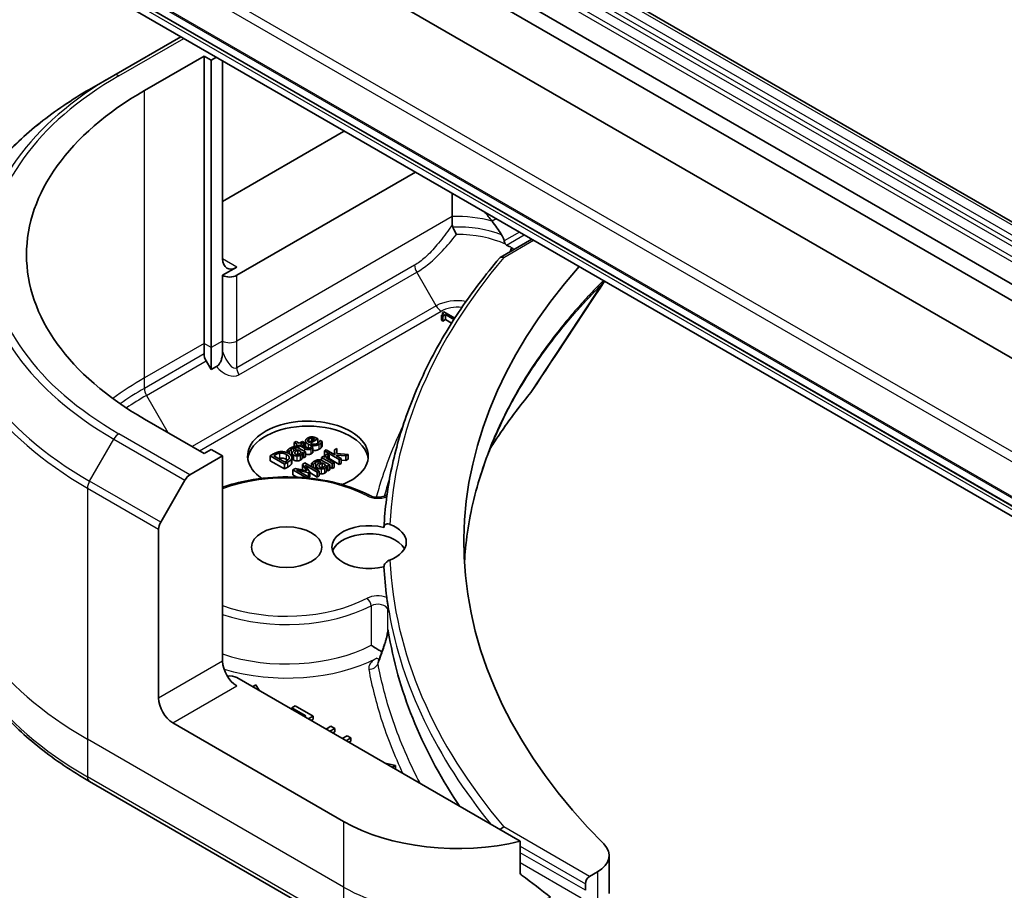
# Model space of a CAD drawing. Units: millimetres. Extents: x -1922 to 5242, y 24 to 1429.
# Drawn here: x -553 to -504, y 358 to 402 of the extents above; entities that cross this region are included whole.
import ezdxf

# ---------------------------------------------------------------- set-up
doc = ezdxf.new("R2010")
doc.units = ezdxf.units.MM
doc.header["$LTSCALE"] = 3
doc.layers.add('Visible (ISO)', color=7, linetype='Continuous', lineweight=35)
doc.layers.add('Visible Narrow (ISO)', color=7, linetype='Continuous', lineweight=25)

msp = doc.modelspace()

# ---------------------------------------------------------------- linework, layer by layer
at = {"layer": 'Visible (ISO)'}
for p, q in [((-461.0095, 367.1866), (-579.5685, 435.6367)), ((-573.4458, 425.3248), (-432.0244, 343.6752)), ((-563.9183, 423.4983), (-441.5519, 352.8501)), ((-563.9183, 422.6818), (-441.5519, 352.0336)), ((-575.9544, 419.4336), (-473.2519, 360.1383)), ((-473.6071, 359.8166), (-562.7534, 411.2853)), ((-544.7614, 400.8976), (-548.0935, 398.9738)), ((-546.5757, 398.2171), (-543.6059, 399.9318)), ((-543.6059, 385.6431), (-543.6059, 399.9318)), ((-543.6059, 399.9318), (-543.2523, 399.7277)), ((-543.2523, 399.7277), (-542.9937, 399.877)), ((-543.2523, 399.7277), (-543.2523, 385.439)), ((-542.6866, 399.6997), (-542.6866, 389.848)), ((-549.3006, 398.2769), (-548.0935, 398.9738)), ((-542.6866, 392.7058), (-536.6762, 396.1759)), ((-541.9795, 389.0315), (-533.0942, 394.1615)), ((-531.2699, 393.1082), (-531.2699, 391.9488)), ((-531.2699, 391.9488), (-531.2699, 391.5438)), ((-528.8844, 389.9166), (-527.313, 390.8238)), ((-541.9795, 389.4398), (-542.6866, 389.0315)), ((-542.6866, 389.0315), (-542.6866, 385.7656)), ((-531.685, 387.2227), (-531.7584, 387.1804)), ((-531.7584, 387.0702), (-531.7584, 387.1804)), ((-531.1407, 386.9085), (-531.685, 387.2227)), ((-531.8059, 387.0391), (-531.7412, 387.0017)), ((-531.8059, 386.7942), (-531.8059, 387.0391)), ((-531.7412, 386.7568), (-531.8059, 386.7942)), ((-531.7412, 387.0017), (-531.6128, 387.0758)), ((-531.7412, 386.7568), (-531.7412, 387.0017)), ((-531.6128, 386.8309), (-531.7412, 386.7568)), ((-531.6128, 387.0758), (-531.19, 386.8317)), ((-531.6128, 386.8309), (-531.6128, 387.0758)), ((-531.3038, 386.6525), (-531.6128, 386.8309)), ((-531.2495, 386.7384), (-531.2673, 386.7281)), ((-531.2673, 386.7281), (-531.259, 386.7234)), ((-531.2673, 386.7103), (-531.2673, 386.7281)), ((-542.6866, 385.7656), (-542.6866, 385.2462)), ((-543.6059, 385.1238), (-543.6059, 385.6431)), ((-543.2523, 385.439), (-543.2523, 384.3423)), ((-543.2523, 384.3423), (-543.5023, 384.7753)), ((-542.9945, 384.4911), (-543.2523, 384.3423)), ((-543.6059, 380.1726), (-546.5757, 381.8872)), ((-538.5615, 380.5639), (-538.5615, 380.8088)), ((-538.1136, 380.8879), (-538.3938, 380.7261)), ((-538.3256, 380.6867), (-537.9583, 380.8988)), ((-538.2505, 380.8088), (-538.2505, 380.9319)), ((-537.9583, 380.8988), (-538.007, 380.9269)), ((-537.9583, 380.6791), (-537.9583, 380.8988)), ((-537.842, 380.8204), (-537.8471, 380.8174)), ((-537.7445, 380.7641), (-537.842, 380.8204)), ((-543.2523, 380.3767), (-543.6059, 380.1726)), ((-542.6866, 380.0501), (-543.2523, 380.3767)), ((-539.4733, 380.3278), (-539.3822, 380.2752)), ((-539.4733, 380.2077), (-539.4733, 380.3278)), ((-539.0367, 380.7691), (-539.1261, 380.7175)), ((-539.1261, 380.7175), (-538.9737, 380.6295)), ((-539.1261, 380.5055), (-539.1261, 380.7175)), ((-538.8843, 380.6811), (-539.0367, 380.7691)), ((-538.9737, 380.6295), (-539.0338, 380.5948)), ((-539.0338, 380.5948), (-538.9599, 380.5521)), ((-539.0338, 380.4968), (-539.0338, 380.5948)), ((-539.0298, 380.4072), (-539.0126, 380.3973)), ((-538.9599, 380.5521), (-538.8997, 380.5868)), ((-538.9599, 380.4692), (-538.9599, 380.5521)), ((-538.9416, 380.1269), (-538.9416, 380.3562)), ((-538.9416, 380.3562), (-538.7943, 380.2712)), ((-538.5743, 380.2474), (-538.937, 380.4568)), ((-538.8997, 380.5868), (-538.6058, 380.4171)), ((-538.8997, 380.4353), (-538.8997, 380.5868)), ((-538.7198, 380.7761), (-538.8843, 380.6811)), ((-538.8104, 380.6384), (-538.6459, 380.7334)), ((-538.5577, 380.4925), (-538.8104, 380.6384)), ((-538.6459, 380.7334), (-538.7198, 380.7761)), ((-538.6459, 380.5435), (-538.6459, 380.7334)), ((-538.274, 380.5187), (-538.2792, 380.5157)), ((-538.1938, 380.4724), (-538.274, 380.5187)), ((-538.1938, 380.2274), (-538.1938, 380.4724)), ((-537.7445, 380.5192), (-537.7445, 380.7641)), ((-537.537, 380.3548), (-537.6264, 380.3032)), ((-537.6264, 380.3032), (-536.8877, 379.8768)), ((-537.6264, 380.0583), (-537.6264, 380.3032)), ((-537.1049, 380.1054), (-537.537, 380.3548)), ((-537.0081, 380.42), (-537.1192, 380.3558)), ((-537.1192, 380.3558), (-537.1049, 380.1054)), ((-537.1192, 380.1136), (-537.1192, 380.3558)), ((-537.0041, 380.1662), (-537.0081, 380.42)), ((-544.3079, 379.114), (-542.6866, 380.0501)), ((-542.6866, 380.0501), (-542.6866, 369.8439)), ((-540.1581, 380.1495), (-540.3191, 380.0565)), ((-540.3191, 380.0565), (-539.612, 379.6482)), ((-540.3191, 379.8115), (-540.3191, 380.0565)), ((-539.612, 379.4033), (-540.3191, 379.8115)), ((-540.1438, 380.0638), (-540.0721, 380.1051)), ((-539.5994, 379.7495), (-540.1438, 380.0638)), ((-539.3822, 380.2752), (-539.3771, 380.2782)), ((-539.3822, 380.1585), (-539.3822, 380.2752)), ((-539.3771, 380.1552), (-539.3771, 380.2782)), ((-539.2556, 379.6746), (-539.2556, 379.9195)), ((-539.2474, 379.7215), (-539.2474, 379.9664)), ((-539.2272, 379.9412), (-539.2272, 380.1861)), ((-538.7393, 379.9197), (-538.7393, 380.1647)), ((-538.7198, 380.2282), (-538.6637, 380.1958)), ((-538.7198, 379.9832), (-538.7198, 380.2282)), ((-538.6637, 379.9508), (-538.7198, 379.9832)), ((-538.6637, 380.1958), (-538.5743, 380.2474)), ((-538.6637, 379.9508), (-538.6637, 380.1958)), ((-538.5743, 380.0024), (-538.6637, 379.9508)), ((-538.5743, 380.0024), (-538.5743, 380.2474)), ((-537.6796, 380.0323), (-537.769, 379.9807)), ((-537.769, 379.9807), (-537.2384, 379.6743)), ((-537.769, 379.8327), (-537.769, 379.9807)), ((-537.3639, 379.6018), (-537.7266, 379.8113)), ((-537.6006, 379.9866), (-537.6796, 380.0323)), ((-537.591, 380.0379), (-537.6264, 380.0583)), ((-537.149, 379.7259), (-537.5255, 379.9433)), ((-537.392, 380.0878), (-537.4848, 380.1414)), ((-537.3966, 380.0852), (-537.392, 380.0878)), ((-537.3966, 379.8688), (-537.3966, 380.0852)), ((-537.392, 379.8662), (-537.392, 380.0878)), ((-536.8877, 379.6318), (-537.392, 379.923)), ((-537.0201, 380.0564), (-537.019, 380.0968)), ((-536.7983, 379.9284), (-537.0201, 380.0564)), ((-537.019, 380.0968), (-536.5657, 380.0627)), ((-537.019, 380.0558), (-537.019, 380.0968)), ((-536.4482, 380.1305), (-537.0041, 380.1662)), ((-536.8877, 379.8768), (-536.7983, 379.9284)), ((-536.8877, 379.6318), (-536.8877, 379.8768)), ((-536.7983, 379.6834), (-536.7983, 379.9284)), ((-536.5657, 379.8177), (-536.7983, 379.8352)), ((-536.5657, 380.0627), (-536.4482, 380.1305)), ((-536.5657, 379.8177), (-536.5657, 380.0627)), ((-536.4482, 379.8856), (-536.5657, 379.8177)), ((-536.4482, 379.8856), (-536.4482, 380.1305)), ((-539.612, 379.6482), (-539.4493, 379.7422)), ((-539.612, 379.4033), (-539.612, 379.6482)), ((-539.4493, 379.4973), (-539.612, 379.4033)), ((-539.5278, 379.7908), (-539.5994, 379.7495)), ((-539.0704, 379.4331), (-539.1987, 379.359)), ((-539.1987, 379.359), (-538.511, 378.962)), ((-539.1987, 379.1141), (-539.1987, 379.359)), ((-538.5002, 379.3077), (-539.0704, 379.4331)), ((-539.0131, 379.3531), (-538.416, 379.2194)), ((-538.4039, 379.0014), (-539.0131, 379.3531)), ((-538.5925, 379.709), (-538.7231, 379.6336)), ((-538.7231, 379.6336), (-538.5002, 379.3077)), ((-538.7231, 379.3887), (-538.7231, 379.6336)), ((-538.6974, 379.3511), (-538.7231, 379.3887)), ((-537.8854, 379.3008), (-538.5925, 379.709)), ((-538.5885, 379.5982), (-537.9793, 379.2465)), ((-538.3587, 379.2525), (-538.5885, 379.5982)), ((-538.263, 379.6822), (-538.1719, 379.6296)), ((-538.263, 379.5188), (-538.263, 379.6822)), ((-538.1719, 379.6296), (-538.1667, 379.6326)), ((-538.1719, 379.4662), (-538.1719, 379.6296)), ((-538.1667, 379.4632), (-538.1667, 379.6326)), ((-538.0168, 379.3767), (-538.0168, 379.5406)), ((-537.8195, 379.7616), (-537.8023, 379.7517)), ((-537.7312, 379.4814), (-537.7312, 379.7107)), ((-537.7312, 379.7107), (-537.584, 379.6257)), ((-537.5289, 379.2742), (-537.5289, 379.5191)), ((-537.5095, 379.5827), (-537.4533, 379.5502)), ((-537.5095, 379.3377), (-537.5095, 379.5827)), ((-537.4533, 379.3053), (-537.5095, 379.3377)), ((-537.4533, 379.5502), (-537.3639, 379.6018)), ((-537.4533, 379.3053), (-537.4533, 379.5502)), ((-537.3639, 379.3569), (-537.4533, 379.3053)), ((-537.3639, 379.3569), (-537.3639, 379.6018)), ((-537.2384, 379.4294), (-537.3639, 379.5018)), ((-537.2384, 379.6743), (-537.149, 379.7259)), ((-537.2384, 379.4294), (-537.2384, 379.6743)), ((-537.149, 379.481), (-537.2384, 379.4294)), ((-537.149, 379.481), (-537.149, 379.7259)), ((-536.7983, 379.6834), (-536.8877, 379.6318)), ((-545.7651, 376.7593), (-544.5579, 378.8501)), ((-538.9952, 378.9966), (-539.1987, 379.1141)), ((-538.4778, 378.9588), (-538.4039, 379.0014)), ((-538.416, 379.2194), (-538.3587, 379.2525)), ((-538.416, 379.0083), (-538.416, 379.2194)), ((-538.3587, 379.0075), (-538.4039, 378.9814)), ((-538.4039, 378.9512), (-538.4039, 379.0014)), ((-538.3587, 379.0075), (-538.3587, 379.2525)), ((-537.9793, 379.0016), (-538.3587, 379.2206)), ((-537.9793, 379.2465), (-537.8854, 379.3008)), ((-537.9793, 379.0016), (-537.9793, 379.2465)), ((-537.8854, 379.0558), (-537.9793, 379.0016)), ((-537.8854, 379.0558), (-537.8854, 379.3008)), ((-545.8686, 368.0068), (-545.8686, 376.4109)), ((-527.8966, 360.8966), (-541.9795, 369.0274)), ((-541.0291, 368.6728), (-541.1972, 368.5757)), ((-540.8451, 368.3724), (-541.0291, 368.6728)), ((-539.0728, 367.6294), (-539.2401, 367.5328)), ((-538.188, 367.1186), (-539.0728, 367.6294)), ((-539.2401, 367.5328), (-538.5433, 367.1305)), ((-539.2401, 367.4458), (-539.2401, 367.5328)), ((-538.5433, 367.1305), (-538.6186, 367.087)), ((-538.4307, 366.9785), (-538.188, 367.1186)), ((-538.188, 366.9553), (-538.188, 367.1186)), ((-536.6762, 361.883), (-545.1615, 366.782)), ((-538.188, 366.9553), (-538.2893, 366.8968)), ((-537.3033, 366.6078), (-537.546, 366.4677)), ((-537.1154, 366.4992), (-537.3033, 366.6078)), ((-537.358, 366.3591), (-537.1154, 366.4992)), ((-537.1154, 366.3359), (-537.2166, 366.2775)), ((-537.1154, 366.3359), (-537.1154, 366.4992)), ((-536.4976, 366.1426), (-536.7403, 366.0025)), ((-536.3097, 366.0341), (-536.4976, 366.1426)), ((-536.5523, 365.894), (-536.3097, 366.0341)), ((-536.3097, 365.8708), (-536.4109, 365.8123)), ((-536.3097, 365.8708), (-536.3097, 366.0341)), ((-534.0921, 364.6677), (-534.6124, 364.774)), ((-534.2603, 364.5707), (-534.0921, 364.6677)), ((-534.0921, 364.5044), (-534.0921, 364.6677)), ((-534.0921, 364.5044), (-534.1188, 364.489)), ((-549.3006, 363.8645), (-536.5727, 356.516)), ((-527.8966, 359.3523), (-527.8966, 360.8966)), ((-523.4711, 360.1873), (-523.4711, 358.2892)), ((-524.0569, 359.3708), (-524.4433, 359.1478)), ((-524.6554, 358.7803), (-524.6554, 358.4538))]:
    msp.add_line(p, q, dxfattribs=at)
for centre, major_axis, ratio, start_param, end_param in [((-532.4336, 390.0522), (-20, 0), 0.5773503, 5.4977871, 7.0685835), ((-531.0194, 392.9099), (8, 0), 0.5773503, 2.3479711, 2.3561945), ((-531.0194, 388.3375), (-2.7195, 5.6099), 0.5228786, 5.0900325, 5.1910566), ((-531.0194, 388.3375), (-2.7195, 5.6099), 0.5228786, 4.9523958, 5.0900325), ((-531.0194, 388.8274), (3.8431, 0), 0.5773503, 0.7921167, 0.879075), ((-541.9795, 390.2563), (-0.5, -0.866), 0.5773503, 5.4977871, 7.0685835), ((-478.6935, 375.7635), (-52, 0), 0.5773503, 5.8092245, 6.8063283), ((-542.3331, 389.2357), (-0.5, 0), 0.5773503, 0.7853982, 2.3561945), ((-543.2523, 384.9196), (0.25, -0.433), 0.5773503, 3.9269908, 4.712389), ((-528.6377, 384.0124), (1.4852, -0.3953), 0.8274418, 5.9205714, 6.0126931), ((-538.444, 380.0501), (-3, 0), 0.5773503, 2.1771363, 6.9818711), ((-538.444, 379.8051), (-3, 0), 0.5773503, 3.2123624, 6.2124156), ((-544.3079, 378.7058), (0.25, 0.433), 0.5773503, 0.7853982, 1.5707963), ((-545.5151, 376.615), (0.25, 0.433), 0.5773503, 1.5707963, 2.3561945), ((-535.4046, 375.5185), (-1.85, 0), 0.5773503, 4.3027005, 8.2636701), ((-535.4046, 375.7635), (1.85, 0), 0.5773503, 5.3043908, 7.2619798), ((-535.4046, 375.1103), (-1.85, 0), 0.5773503, 3.4523459, 6.0908925), ((-478.6935, 375.5185), (-56, 0), 0.5773503, 0.0303065, 0.0775349), ((-540.561, 381.7105), (-8.7651, -31.907), 0.2714268, 1.2657196, 1.2806704), ((-541.9795, 369.4356), (-0.5, 0.866), 0.5773503, 0.7853982, 2.3561945), ((-542.3331, 368.8233), (0.5, 0), 0.5773503, 0.7853982, 1.8141108), ((-545.1615, 367.5985), (0.5, -0.866), 0.5773503, 3.9269908, 5.4977871), ((-531.0194, 365.149), (-8, 0), 0.5773503, 0.7853982, 1.9717977), ((-525.4711, 360.1873), (2, 0), 0.5773503, 5.4977871, 6.8063283), ((-531.0194, 360.5766), (-7.9882, 5.5845), 0.0777916, 4.1487695, 4.3563599), ((-524.4433, 358.9028), (0.15, 0.2598), 0.5773503, 0.7853982, 2.3561945)]:
    msp.add_ellipse(centre, major_axis=major_axis, ratio=ratio, start_param=start_param, end_param=end_param, dxfattribs=at)
msp.add_ellipse((-539.5046, 375.5185), major_axis=(1.75, 0), ratio=0.5773503, dxfattribs=at)
for points, degree, knots in [([(-549.3006, 398.2769), (-550.1903, 397.7633), (-551.0123, 397.2079), (-552.5008, 396.025), (-553.1673, 395.3976), (-554.327, 394.0835), (-554.8202, 393.3968), (-555.618, 391.9791), (-555.9225, 391.2482), (-556.3304, 389.7615), (-556.4336, 389.0058), (-556.4336, 388.2501)], 3, [3.14159265, 3.14159265, 3.14159265, 3.14159265, 3.29867229, 3.29867229, 3.45575192, 3.45575192, 3.61283155, 3.61283155, 3.76991118, 3.76991118, 3.92699082, 3.92699082, 3.92699082, 3.92699082]), ([(-531.2465, 391.4303), (-531.2218, 391.3773), (-531.1929, 391.3183), (-531.1291, 391.193), (-531.0944, 391.1271), (-531.0595, 391.0622), (-531.0591, 391.0614), (-531.0587, 391.0607)], 3, [0, 0, 0, 0, 0.021110123, 0.021110123, 0.043142821, 0.043142821, 0.043406091, 0.043406091, 0.043406091, 0.043406091]), ([(-528.6895, 390.7424), (-528.6935, 390.7643), (-528.6986, 390.7857), (-528.7269, 390.8882), (-528.7702, 390.9813), (-528.8166, 391.0523)], 3, [0.316589216, 0.316589216, 0.316589216, 0.316589216, 0.322855845, 0.322855845, 0.348569461, 0.348569461, 0.348569461, 0.348569461]), ([(-528.6895, 390.7424), (-528.6888, 390.7391), (-528.6882, 390.7358), (-528.6794, 390.6924), (-528.6679, 390.6553), (-528.6435, 390.607), (-528.6335, 390.5914), (-528.6217, 390.5777)], 3, [-0.114533932, -0.114533932, -0.114533932, -0.114533932, -0.113507163, -0.113507163, -0.101121169, -0.101121169, -0.094439382, -0.094439382, -0.094439382, -0.094439382]), ([(-528.3799, 390.2612), (-528.3746, 390.274), (-528.3694, 390.2868), (-528.3495, 390.3353), (-528.3349, 390.371), (-528.3202, 390.4069)], 3, [-0.004159023, -0.004159023, -0.004159023, -0.004159023, 0, 0, 0.011639284, 0.011639284, 0.011639284, 0.011639284]), ([(-528.2177, 390.3014), (-528.2272, 390.3197), (-528.2394, 390.3375), (-528.2725, 390.3734), (-528.2942, 390.3912), (-528.3202, 390.4069)], 3, [0.066755274, 0.066755274, 0.066755274, 0.066755274, 0.07820125, 0.07820125, 0.091273806, 0.091273806, 0.091273806, 0.091273806]), ([(-528.9194, 389.8874), (-529.6238, 389.0592), (-530.2675, 388.2131), (-531.4287, 386.4909), (-531.9461, 385.6149), (-532.8505, 383.8391), (-533.2375, 382.9395), (-533.8777, 381.1231), (-534.131, 380.2064), (-534.5015, 378.3632), (-534.6188, 377.4366), (-534.6675, 376.5087)], 3, [3.47053328, 3.47053328, 3.47053328, 3.47053328, 3.55576389, 3.55576389, 3.64099449, 3.64099449, 3.72622509, 3.72622509, 3.81145569, 3.81145569, 3.89668629, 3.89668629, 3.89668629, 3.89668629]), ([(-528.9194, 389.8874), (-528.9101, 389.8983), (-528.8993, 389.9075), (-528.8646, 389.9286), (-528.8379, 389.9359), (-528.7778, 389.9371), (-528.7448, 389.9304), (-528.7108, 389.9167), (-528.7101, 389.9164), (-528.7095, 389.9161)], 3, [-0.030554068, -0.030554068, -0.030554068, -0.030554068, -0.024124746, -0.024124746, -0.012300484, -0.012300484, 0, 0, 0.000249164, 0.000249164, 0.000249164, 0.000249164]), ([(-542.9945, 384.4911), (-542.9614, 384.5103), (-542.9289, 384.5361), (-542.8681, 384.6005), (-542.8414, 384.6371), (-542.7887, 384.7274), (-542.7659, 384.781), (-542.7283, 384.895), (-542.7144, 384.9567), (-542.6923, 385.094), (-542.6866, 385.1733), (-542.6866, 385.2462)], 3, [0, 0, 0, 0, 0.014065838, 0.014065838, 0.02791008, 0.02791008, 0.045372293, 0.045372293, 0.065237494, 0.065237494, 0.091959796, 0.091959796, 0.091959796, 0.091959796]), ([(-529.3996, 380.3924), (-529.3357, 380.4948), (-529.2708, 380.5971), (-529.0224, 380.9824), (-528.8324, 381.2643), (-528.438, 381.8249), (-528.2335, 382.1036), (-527.8101, 382.6577), (-527.5947, 382.9287), (-527.3652, 383.2069)], 3, [4.2877113, 4.2877113, 4.2877113, 4.2877113, 4.34544465, 4.34544465, 4.5057006, 4.5057006, 4.66595655, 4.66595655, 4.82621249, 4.82621249, 4.82621249, 4.82621249]), ([(-528.7185, 381.918), (-528.9808, 381.3892), (-529.2173, 380.8566), (-529.6382, 379.7855), (-529.8226, 379.247), (-530.139, 378.1656), (-530.2709, 377.6227), (-530.4821, 376.534), (-530.5614, 375.9883), (-530.6356, 375.2204), (-530.6527, 374.9989), (-530.6654, 374.7774)], 3, [1.2752854, 1.2752854, 1.2752854, 1.2752854, 1.5679979, 1.5679979, 1.8607104, 1.8607104, 2.1534229, 2.1534229, 2.4461354, 2.4461354, 2.5647027, 2.5647027, 2.5647027, 2.5647027]), ([(-538.5252, 380.4741), (-538.5566, 380.5118), (-538.5615, 380.5577), (-538.5615, 380.5639)], 2, [0.52528419, 0.52528419, 0.52528419, 1, 1.07506053, 1.07506053, 1.07506053]), ([(-537.8809, 380.3888), (-538.0081, 380.3154), (-538.1717, 380.3164), (-538.1938, 380.3184)], 2, [0, 0, 0, 1, 1.1580367, 1.1580367, 1.1580367]), ([(-539.1507, 379.8469), (-539.2057, 379.8787), (-539.2272, 379.9275), (-539.2272, 379.9412)], 2, [0, 0, 0, 1, 1.3594771, 1.3594771, 1.3594771]), ([(-538.278, 380.1616), (-538.3508, 380.1196), (-538.5013, 380.1202), (-538.5743, 380.1554)], 2, [0, 0, 0, 1, 1.8235518, 1.8235518, 1.8235518]), ([(-538.0464, 379.4988), (-538.0773, 379.481), (-538.1171, 379.4451), (-538.1238, 379.4385)], 2, [0, 0, 0, 1, 1.2178083, 1.2178083, 1.2178083]), ([(-542.6866, 378.4949), (-542.2827, 378.6362), (-541.8526, 378.75), (-540.7709, 378.9539), (-540.1031, 379.0129), (-538.7707, 379.0043), (-538.1064, 378.9369), (-536.8446, 378.6814), (-536.2474, 378.4932), (-535.5961, 378.1989), (-535.4813, 378.1431), (-535.3698, 378.0847)], 3, [3.3823154, 3.3823154, 3.3823154, 3.3823154, 3.6114579, 3.6114579, 3.9381555, 3.9381555, 4.2642766, 4.2642766, 4.591053, 4.591053, 4.6632942, 4.6632942, 4.6632942, 4.6632942]), ([(-537.7719, 379.1584), (-537.8149, 379.1587), (-537.873, 379.1731), (-537.8854, 379.1771)], 2, [0, 0, 0, 1, 1.2924266, 1.2924266, 1.2924266]), ([(-535.3698, 378.0847), (-535.34, 378.0691), (-535.3039, 378.0541), (-535.2201, 378.0279), (-535.1718, 378.017), (-535.0682, 378.0022), (-535.0125, 377.9986), (-534.901, 378.0001), (-534.8452, 378.0053), (-534.7413, 378.0233), (-534.6932, 378.036), (-534.6109, 378.0655), (-534.5762, 378.0821), (-534.5352, 378.1068), (-534.5234, 378.115), (-534.5134, 378.1227)], 3, [4.7614837, 4.7614837, 4.7614837, 4.7614837, 5.0012178, 5.0012178, 5.2557455, 5.2557455, 5.5209615, 5.5209615, 5.7895297, 5.7895297, 6.053216, 6.053216, 6.3043634, 6.3043634, 6.4301873, 6.4301873, 6.4301873, 6.4301873]), ([(-534.6677, 376.4982), (-534.6677, 376.5279), (-534.6612, 376.5557), (-534.6357, 376.6049), (-534.6168, 376.6256), (-534.5681, 376.6573), (-534.5384, 376.6672), (-534.4702, 376.6741), (-534.4318, 376.6694), (-534.3865, 376.6551), (-534.3794, 376.6526), (-534.3723, 376.6498)], 3, [0.209598127, 0.209598127, 0.209598127, 0.209598127, 0.220500045, 0.220500045, 0.231649354, 0.231649354, 0.243548426, 0.243548426, 0.256902043, 0.256902043, 0.259406745, 0.259406745, 0.259406745, 0.259406745]), ([(-534.3723, 374.8771), (-534.4135, 374.8611), (-534.4557, 374.839), (-534.5302, 374.7863), (-534.5623, 374.7578), (-534.6144, 374.6962), (-534.6345, 374.6645), (-534.6609, 374.6005), (-534.6677, 374.5692), (-534.6677, 374.539), (-534.6677, 374.5389), (-534.6677, 374.5388)], 3, [0.207153277, 0.207153277, 0.207153277, 0.207153277, 0.222047342, 0.222047342, 0.234808163, 0.234808163, 0.246412076, 0.246412076, 0.257335668, 0.257335668, 0.257373126, 0.257373126, 0.257373126, 0.257373126]), ([(-549.3006, 363.8645), (-550.1903, 364.3782), (-551.0123, 364.9336), (-552.5008, 366.1164), (-553.1673, 366.7438), (-554.327, 368.0579), (-554.8202, 368.7446), (-555.618, 370.1623), (-555.9225, 370.8933), (-556.3304, 372.3799), (-556.4336, 373.1356), (-556.4336, 373.8913)], 3, [1.57079633, 1.57079633, 1.57079633, 1.57079633, 1.72787596, 1.72787596, 1.88495559, 1.88495559, 2.04203522, 2.04203522, 2.19911486, 2.19911486, 2.35619449, 2.35619449, 2.35619449, 2.35619449]), ([(-534.5252, 373.0142), (-534.5248, 373.0113), (-534.5244, 373.0084), (-534.5186, 372.9633), (-534.5132, 372.9138), (-534.5079, 372.8752)], 3, [0.070336592, 0.070336592, 0.070336592, 0.070336592, 0.071303915, 0.071303915, 0.084451088, 0.084451088, 0.084451088, 0.084451088]), ([(-534.508, 372.8751), (-534.5034, 372.8426), (-534.4987, 372.8102), (-534.4893, 372.7452), (-534.4845, 372.7127), (-534.4746, 372.6477), (-534.4697, 372.6153), (-534.4595, 372.5503), (-534.4543, 372.5179), (-534.4439, 372.453), (-534.4385, 372.4205), (-534.4331, 372.3881)], 3, [4.007979652, 4.007979652, 4.007979652, 4.007979652, 4.010973567, 4.010973567, 4.013967482, 4.013967482, 4.016961397, 4.016961397, 4.019955312, 4.019955312, 4.022949227, 4.022949227, 4.022949227, 4.022949227]), ([(-534.4736, 372.4115), (-534.4735, 372.4116), (-534.4735, 372.4116), (-534.461, 372.4201), (-534.4468, 372.4291), (-534.4244, 372.3481), (-534.4195, 372.3245), (-534.4151, 372.2991)], 3, [-0.000315882, -0.000315882, -0.000315882, -0.000315882, 0, 0, 0.053306152, 0.053306152, 0.070002738, 0.070002738, 0.070002738, 0.070002738]), ([(-534.4332, 372.3877), (-534.4301, 372.3683), (-534.4236, 372.3458), (-534.4165, 372.3067), (-534.4158, 372.3029), (-534.4151, 372.2991)], 3, [0.171747627, 0.171747627, 0.171747627, 0.171747627, 0.192057198, 0.192057198, 0.194165653, 0.194165653, 0.194165653, 0.194165653]), ([(-534.77, 370.3031), (-534.7418, 370.3806), (-534.7142, 370.4587), (-534.6609, 370.616), (-534.635, 370.6952), (-534.586, 370.854), (-534.5629, 370.9336), (-534.5215, 371.0894), (-534.5032, 371.1666), (-534.486, 371.2574), (-534.4823, 371.2791), (-534.4775, 371.3111), (-534.476, 371.3228), (-534.474, 371.3404), (-534.4733, 371.3471), (-534.4721, 371.3618), (-534.4718, 371.3688), (-534.4717, 371.3739), (-534.4717, 371.3749), (-534.4717, 371.3755)], 3, [0, 0, 0, 0, 0.02672736, 0.02672736, 0.05345472, 0.05345472, 0.08018208, 0.08018208, 0.10690944, 0.10690944, 0.11589345, 0.11589345, 0.1216102, 0.1216102, 0.12564775, 0.12564775, 0.1318182, 0.1318182, 0.13363679, 0.13363679, 0.13363679, 0.13363679]), ([(-534.4736, 371.4093), (-534.4736, 371.4093), (-534.4736, 371.4094), (-534.4722, 371.413), (-534.4708, 371.4141), (-534.4675, 371.412), (-534.4658, 371.4087), (-534.4598, 371.3915), (-534.455, 371.369), (-534.4496, 371.3355)], 3, [-0.000123376, -0.000123376, -0.000123376, -0.000123376, 0, 0, 0.006320737, 0.006320737, 0.012800642, 0.012800642, 0.027542761, 0.027542761, 0.027542761, 0.027542761]), ([(-530.9021, 362.6318), (-530.9424, 362.692), (-530.9824, 362.7523), (-532.8271, 365.5595), (-533.9783, 368.4267), (-534.4496, 371.3355)], 3, [-13.7885733, -13.7885733, -13.7885733, -13.7885733, -13.6986001, -13.6986001, -9.6024571, -9.6024571, -9.6024571, -9.6024571]), ([(-535.3074, 370.6403), (-535.3067, 370.6398), (-535.3059, 370.6394), (-535.2388, 370.5976), (-535.1574, 370.5468), (-535.0027, 370.4519), (-534.9341, 370.4102), (-534.8341, 370.3503), (-534.8005, 370.3302), (-534.7673, 370.3105)], 3, [-0.000437557, -0.000437557, -0.000437557, -0.000437557, 0, 0, 0.038556514, 0.038556514, 0.067554814, 0.067554814, 0.081995517, 0.081995517, 0.081995517, 0.081995517]), ([(-528.7095, 361.6109), (-528.7101, 361.6106), (-528.7108, 361.6103), (-528.7448, 361.596), (-528.7778, 361.5754), (-528.8367, 361.5256), (-528.8625, 361.4976), (-528.8844, 361.4669)], 3, [-0.047584414, -0.047584414, -0.047584414, -0.047584414, -0.047335391, -0.047335391, -0.035041914, -0.035041914, -0.02369511, -0.02369511, -0.02369511, -0.02369511]), ([(-527.8966, 359.3523), (-527.8966, 359.3211), (-527.8889, 359.2898), (-527.862, 359.2435), (-527.846, 359.2262), (-527.8278, 359.2126)], 3, [0.093260715, 0.093260715, 0.093260715, 0.093260715, 0.104744447, 0.104744447, 0.113456476, 0.113456476, 0.113456476, 0.113456476])]:
    msp.add_open_spline(points, degree=degree, knots=knots, dxfattribs=at)
for points, degree in [([(-531.2699, 391.5438), (-531.2699, 391.5048), (-531.2631, 391.4661), (-531.2465, 391.4303)], 3), ([(-528.6217, 390.5777), (-528.6065, 390.56), (-528.5879, 390.546), (-528.568, 390.5363)], 3), ([(-523.7008, 388.7383), (-524.8997, 386.9274), (-526.0975, 385.1158), (-527.294, 383.3031)], 3), ([(-531.7584, 387.1804), (-531.7057, 387.1446), (-531.7332, 387.0811), (-531.8059, 387.0391)], 2), ([(-538.4602, 380.9431), (-538.5697, 380.8799), (-538.5519, 380.7129), (-538.4224, 380.6381)], 2), ([(-538.2477, 380.9977), (-538.3061, 380.999), (-538.411, 380.9716), (-538.4602, 380.9431)], 2), ([(-538.4562, 380.8124), (-538.4562, 380.8363), (-538.4276, 380.8773), (-538.3921, 380.8978)], 2), ([(-538.3938, 380.7261), (-538.4247, 380.7473), (-538.4551, 380.7886), (-538.4562, 380.8124)], 2), ([(-538.3921, 380.8978), (-538.356, 380.9186), (-538.286, 380.9345), (-538.2505, 380.9319)], 2), ([(-538.2505, 380.9319), (-538.2184, 380.9299), (-538.1508, 380.9081), (-538.1136, 380.8879)], 2), ([(-538.007, 380.9269), (-538.0706, 380.9636), (-538.1886, 380.9967), (-538.2477, 380.9977)], 2), ([(-537.8471, 380.8174), (-537.8488, 380.8058), (-537.862, 380.7751), (-537.8746, 380.7546)], 2), ([(-539.3352, 380.4353), (-539.3805, 380.4092), (-539.4556, 380.346), (-539.4733, 380.3278)], 2), ([(-539.3771, 380.2782), (-539.353, 380.3126), (-539.2877, 380.3714), (-539.2567, 380.3893)], 2), ([(-539.1358, 380.5048), (-539.188, 380.5005), (-539.2802, 380.4671), (-539.3352, 380.4353)], 2), ([(-539.2567, 380.3893), (-539.2304, 380.4045), (-539.1742, 380.429), (-539.1461, 380.4327)], 2), ([(-539.0126, 380.3973), (-539.0791, 380.3542), (-539.1851, 380.2752), (-539.2092, 380.2375)], 2), ([(-539.1461, 380.4327), (-539.1181, 380.4363), (-539.0608, 380.425), (-539.0298, 380.4072)], 2), ([(-538.937, 380.4568), (-538.9868, 380.4856), (-539.0848, 380.5091), (-539.1358, 380.5048)], 2), ([(-539.0791, 380.2517), (-539.0579, 380.2745), (-538.9708, 380.336), (-538.9416, 380.3562)], 2), ([(-538.6058, 380.4171), (-538.5158, 380.3652), (-538.3508, 380.3645), (-538.278, 380.4065)], 2), ([(-538.4419, 380.4403), (-538.4706, 380.4456), (-538.5175, 380.4694), (-538.5577, 380.4925)], 2), ([(-538.3336, 380.4644), (-538.3645, 380.4465), (-538.4173, 380.4353), (-538.4419, 380.4403)], 2), ([(-538.4224, 380.6381), (-538.2906, 380.562), (-538.0081, 380.5604), (-537.8809, 380.6338)], 2), ([(-538.2792, 380.5157), (-538.2843, 380.5081), (-538.3118, 380.477), (-538.3336, 380.4644)], 2), ([(-537.96, 380.6781), (-538.0425, 380.6305), (-538.2333, 380.6335), (-538.3256, 380.6867)], 2), ([(-538.278, 380.4065), (-538.2557, 380.4194), (-538.2121, 380.4538), (-538.1938, 380.4724)], 2), ([(-537.8746, 380.7546), (-537.8872, 380.7354), (-537.9308, 380.695), (-537.96, 380.6781)], 2), ([(-537.8809, 380.6338), (-537.8488, 380.6523), (-537.8139, 380.6811), (-537.7955, 380.7003)], 2), ([(-537.7955, 380.4553), (-537.8139, 380.4362), (-537.8488, 380.4074), (-537.8809, 380.3888)], 2), ([(-537.7955, 380.7003), (-537.7824, 380.7139), (-537.7537, 380.7516), (-537.7445, 380.7641)], 2), ([(-537.7445, 380.5192), (-537.7537, 380.5066), (-537.7824, 380.4689), (-537.7955, 380.4553)], 2), ([(-539.8487, 380.2633), (-539.9151, 380.2553), (-540.0584, 380.207), (-540.1581, 380.1495)], 2), ([(-540.0721, 380.1051), (-540.0085, 380.1418), (-539.9031, 380.1796), (-539.8429, 380.1885)], 2), ([(-539.8429, 379.9435), (-539.8784, 379.9383), (-539.9113, 379.9296)], 2), ([(-539.4074, 380.1739), (-539.5106, 380.2335), (-539.7352, 380.2765), (-539.8487, 380.2633)], 2), ([(-539.8429, 380.1885), (-539.757, 380.2004), (-539.5879, 380.165), (-539.5066, 380.118)], 2), ([(-539.5066, 379.8731), (-539.5879, 379.9201), (-539.757, 379.9555), (-539.8429, 379.9435)], 2), ([(-539.3794, 379.9308), (-539.3908, 379.8931), (-539.4653, 379.8269), (-539.5278, 379.7908)], 2), ([(-539.5066, 380.118), (-539.4241, 380.0704), (-539.3633, 379.9784), (-539.3794, 379.9308)], 2), ([(-539.4539, 379.839), (-539.4768, 379.8559), (-539.5066, 379.8731)], 2), ([(-539.4493, 379.7422), (-539.3633, 379.7918), (-539.2757, 379.8689), (-539.2556, 379.9195)], 2), ([(-539.2556, 379.9195), (-539.2332, 379.9827), (-539.3106, 380.118), (-539.4074, 380.1739)], 2), ([(-539.2567, 380.1444), (-539.2842, 380.1285), (-539.3131, 380.1035)], 2), ([(-539.2272, 380.1602), (-539.2422, 380.1528), (-539.2567, 380.1444)], 2), ([(-539.2092, 380.2375), (-539.2373, 380.1954), (-539.2057, 380.1237), (-539.1507, 380.0919)], 2), ([(-539.1507, 380.0919), (-539.1152, 380.0714), (-539.0252, 380.0492), (-538.9823, 380.0489)], 2), ([(-538.9823, 379.8039), (-539.0252, 379.8043), (-539.1152, 379.8264), (-539.1507, 379.8469)], 2), ([(-539.0648, 380.1488), (-539.1049, 380.172), (-539.1037, 380.2249), (-539.0791, 380.2517)], 2), ([(-538.8717, 380.1538), (-538.921, 380.1253), (-539.0189, 380.1223), (-539.0648, 380.1488)], 2), ([(-538.9823, 380.0489), (-538.9376, 380.0489), (-538.8539, 380.0687), (-538.8212, 380.0876)], 2), ([(-538.8212, 379.8426), (-538.8539, 379.8238), (-538.9376, 379.8039), (-538.9823, 379.8039)], 2), ([(-538.7943, 380.2712), (-538.7972, 380.2385), (-538.8298, 380.1779), (-538.8717, 380.1538)], 2), ([(-538.8212, 380.0876), (-538.7811, 380.1108), (-538.7502, 380.1438), (-538.7393, 380.1647)], 2), ([(-538.7393, 379.9197), (-538.7502, 379.8989), (-538.7811, 379.8658), (-538.8212, 379.8426)], 2), ([(-538.7393, 380.1647), (-538.7307, 380.1796), (-538.7227, 380.2173), (-538.7198, 380.2282)], 2), ([(-538.7198, 379.9832), (-538.7227, 379.9723), (-538.7307, 379.9346), (-538.7393, 379.9197)], 2), ([(-538.1938, 380.2274), (-538.2121, 380.2089), (-538.2557, 380.1745), (-538.278, 380.1616)], 2), ([(-537.9255, 379.8592), (-537.9776, 379.8549), (-538.0699, 379.8215), (-538.1249, 379.7898)], 2), ([(-537.7266, 379.8113), (-537.7765, 379.84), (-537.8745, 379.8635), (-537.9255, 379.8592)], 2), ([(-537.5238, 380.1222), (-537.5582, 380.1024), (-537.5954, 380.0399), (-537.6006, 379.9866)], 2), ([(-537.5255, 379.9433), (-537.5244, 379.9797), (-537.4848, 380.0389), (-537.4487, 380.0597)], 2), ([(-537.4848, 380.1414), (-537.4951, 380.1375), (-537.51, 380.1302), (-537.5238, 380.1222)], 2), ([(-537.4487, 380.0597), (-537.4332, 380.0687), (-537.4098, 380.0809), (-537.3966, 380.0852)], 2), ([(-539.2556, 379.6746), (-539.2757, 379.624), (-539.3633, 379.5469), (-539.4493, 379.4973)], 2), ([(-539.2474, 379.7215), (-539.2474, 379.6977), (-539.2556, 379.6746)], 2), ([(-538.1249, 379.7898), (-538.1702, 379.7636), (-538.2452, 379.7004), (-538.263, 379.6822)], 2), ([(-538.1667, 379.6326), (-538.1426, 379.667), (-538.0773, 379.7259), (-538.0464, 379.7438)], 2), ([(-538.0464, 379.7438), (-538.02, 379.759), (-537.9639, 379.7835), (-537.9358, 379.7871)], 2), ([(-538.0168, 379.5147), (-538.0319, 379.5072), (-538.0464, 379.4988)], 2), ([(-537.9988, 379.5919), (-538.0269, 379.5499), (-537.9954, 379.4781), (-537.9404, 379.4464)], 2), ([(-537.8023, 379.7517), (-537.8687, 379.7087), (-537.9748, 379.6296), (-537.9988, 379.5919)], 2), ([(-537.9404, 379.4464), (-537.9048, 379.4258), (-537.8149, 379.4037), (-537.7719, 379.4033)], 2), ([(-537.9358, 379.7871), (-537.9077, 379.7908), (-537.8504, 379.7795), (-537.8195, 379.7616)], 2), ([(-537.8544, 379.5033), (-537.8945, 379.5264), (-537.8934, 379.5794), (-537.8687, 379.6061)], 2), ([(-537.8687, 379.6061), (-537.8475, 379.629), (-537.7604, 379.6905), (-537.7312, 379.7107)], 2), ([(-537.6613, 379.5082), (-537.7106, 379.4798), (-537.8086, 379.4768), (-537.8544, 379.5033)], 2), ([(-537.7719, 379.4033), (-537.7272, 379.4033), (-537.6435, 379.4232), (-537.6109, 379.4421)], 2), ([(-537.584, 379.6257), (-537.5868, 379.5929), (-537.6195, 379.5324), (-537.6613, 379.5082)], 2), ([(-537.6109, 379.4421), (-537.5708, 379.4652), (-537.5398, 379.4983), (-537.5289, 379.5191)], 2), ([(-537.5289, 379.5191), (-537.5203, 379.534), (-537.5123, 379.5717), (-537.5095, 379.5827)], 2), ([(-537.5095, 379.3377), (-537.5123, 379.3268), (-537.5203, 379.2891), (-537.5289, 379.2742)], 2), ([(-537.6109, 379.1971), (-537.6435, 379.1782), (-537.7272, 379.1584), (-537.7719, 379.1584)], 2), ([(-537.5289, 379.2742), (-537.5398, 379.2533), (-537.5708, 379.2203), (-537.6109, 379.1971)], 2), ([(-534.9332, 369.8575), (-534.9351, 369.8523), (-534.9366, 369.8498), (-534.9366, 369.8498)], 3)]:
    msp.add_open_spline(points, degree=degree, dxfattribs=at)
at = {"layer": 'Visible Narrow (ISO)'}
for p, q in [((-460.9953, 367.0151), (-572.5265, 431.4077)), ((-573.1543, 430.7286), (-460.694, 365.7996)), ((-460.8011, 366.1064), (-573.0043, 430.8869)), ((-572.7387, 431.0403), (-460.9018, 366.4713)), ((-460.3593, 365.0768), (-573.3836, 430.3314)), ((-573.4458, 430.1223), (-460.1375, 364.7038)), ((-469.6172, 360.7253), (-577.4763, 422.9978)), ((-577.6884, 422.6304), (-470.0415, 360.4804)), ((-472.937, 360.415), (-577.6884, 420.8932)), ((-577.6556, 420.8076), (-472.9828, 360.3747)), ((-473.2513, 360.1388), (-575.963, 419.4395)), ((-473.3814, 360.0245), (-562.7534, 411.6235)), ((-547.8435, 398.9491), (-544.615, 400.8131)), ((-546.5757, 383.9284), (-546.5757, 398.2171)), ((-531.2699, 391.9488), (-541.9795, 385.7656)), ((-529.0872, 391.8481), (-529.2955, 391.7279)), ((-527.9308, 391.1804), (-528.6895, 390.7424)), ((-528.7095, 389.9161), (-527.2252, 390.773)), ((-528.568, 390.5363), (-527.6915, 391.0423)), ((-528.3799, 390.2612), (-528.4261, 390.1811)), ((-541.9795, 389.4398), (-542.6866, 389.848)), ((-533.1407, 389.5328), (-541.9795, 384.4297)), ((-541.876, 384.0813), (-533.0371, 389.1844)), ((-532.0727, 387.5139), (-533.0371, 389.1844)), ((-541.9795, 385.7656), (-541.9795, 389.0315)), ((-527.3364, 383.2493), (-523.802, 388.625)), ((-532.0727, 387.5139), (-544.197, 380.5139)), ((-543.8435, 380.3097), (-531.8227, 387.25)), ((-542.6866, 385.7656), (-543.2523, 385.439)), ((-541.9795, 384.4297), (-541.9795, 385.7656)), ((-543.6059, 385.6431), (-546.5757, 383.9284)), ((-543.2523, 385.439), (-543.6059, 385.6431)), ((-543.6059, 385.1238), (-546.5757, 383.4091)), ((-546.4722, 383.0607), (-543.5023, 384.7753)), ((-546.5757, 383.4091), (-546.5757, 383.9284)), ((-546.4722, 383.0607), (-545.4041, 381.2108)), ((-549.3006, 378.8006), (-548.0935, 380.8913)), ((-548.0935, 380.8913), (-544.5579, 378.8501)), ((-544.3079, 379.114), (-547.8435, 381.1553)), ((-538.3921, 380.7271), (-538.3921, 380.8978)), ((-539.2567, 380.1444), (-539.2567, 380.3893)), ((-539.1461, 380.3039), (-539.1461, 380.4327)), ((-539.0298, 380.386), (-539.0298, 380.4072)), ((-538.6058, 380.2656), (-538.6058, 380.4171)), ((-538.4224, 380.438), (-538.4224, 380.6381)), ((-538.278, 380.1616), (-538.278, 380.4065)), ((-537.8809, 380.3888), (-537.8809, 380.6338)), ((-537.7955, 380.4553), (-537.7955, 380.7003)), ((-540.0721, 380.0224), (-540.0721, 380.1051)), ((-539.8429, 379.9435), (-539.8429, 380.1885)), ((-539.5066, 379.8731), (-539.5066, 380.118)), ((-539.1507, 379.8469), (-539.1507, 380.0919)), ((-539.0791, 380.1581), (-539.0791, 380.2517)), ((-538.9823, 379.8039), (-538.9823, 380.0489)), ((-538.8212, 379.8426), (-538.8212, 380.0876)), ((-537.4487, 379.8989), (-537.4487, 380.0597)), ((-539.4493, 379.4973), (-539.4493, 379.7422)), ((-538.0464, 379.4988), (-538.0464, 379.7438)), ((-537.9404, 379.3325), (-537.9404, 379.4464)), ((-537.9358, 379.6583), (-537.9358, 379.7871)), ((-537.8687, 379.5126), (-537.8687, 379.6061)), ((-537.8195, 379.7405), (-537.8195, 379.7616)), ((-537.7719, 379.1584), (-537.7719, 379.4033)), ((-537.6109, 379.1971), (-537.6109, 379.4421)), ((-549.4041, 378.4521), (-549.4041, 365.9655)), ((-549.4041, 378.4521), (-545.8686, 376.4109)), ((-545.7651, 376.7593), (-549.3006, 378.8006)), ((-535.3074, 372.5999), (-535.3074, 370.6403)), ((-534.4736, 371.4093), (-534.4736, 372.4115)), ((-542.6866, 369.8439), (-545.8686, 368.0068)), ((-545.1615, 366.782), (-541.9795, 368.6191)), ((-536.6762, 358.617), (-549.4041, 365.9655)), ((-549.4041, 365.9655), (-549.4041, 364.0934)), ((-536.6762, 356.7449), (-549.4041, 364.0934)), ((-536.6762, 361.883), (-536.6762, 358.617)), ((-524.4433, 359.1478), (-528.7095, 361.6109)), ((-527.8966, 360.6517), (-524.6554, 358.7803)), ((-524.6554, 358.4538), (-527.8966, 360.3251)), ((-527.8966, 359.8352), (-524.8675, 358.0863)), ((-524.0569, 359.3708), (-524.0569, 357.4988)), ((-536.6762, 358.617), (-536.6762, 356.7449))]:
    msp.add_line(p, q, dxfattribs=at)
for centre, major_axis, ratio, start_param, end_param in [((-532.4336, 389.9326), (-22.1464, 0), 0.5773503, 5.4977871, 7.0685835), ((-532.4336, 390.0522), (-21.7929, 0), 0.5773503, 5.4977871, 7.0685835), ((-547.8435, 398.5408), (-0.25, 0.433), 0.5773503, 5.4977871, 6.2831853), ((-532.4336, 388.5387), (-23.8536, 0), 0.5773503, 5.4977871, 7.0685835), ((-531.0194, 389.6439), (-4, 0), 0.5773503, 4.2668277, 4.7750529), ((-531.0194, 389.1246), (-4, 0), 0.5773503, 4.129191, 4.7691915), ((-531.0194, 388.8359), (3.8536, 0), 0.5773503, 0.8992591, 1.5810011), ((-478.4435, 388.572), (-39.9515, -69.1981), 0.5773503, 5.010979, 5.0119045), ((-478.6935, 375.7635), (-55.7, 0), 0.5773503, 5.8274855, 6.2556203), ((-532.7871, 389.3287), (0.25, -0.433), 0.5773503, 3.9269908, 4.712389), ((-524.2095, 388.8996), (0.3542, -0.3529), 0.7080999, 0.265778, 0.6141506), ((-524.1718, 388.9422), (0.3888, -0.3143), 0.6175475, 0.1451647, 0.4377311), ((-532.4336, 388.2501), (-24, 0), 0.5773503, 0, 0.7853982), ((-531.0194, 386.9058), (-1.4896, 0), 0.5773503, 4.4193751, 5.4977871), ((-531.8227, 387.6582), (0.25, -0.433), 0.5773503, 4.712389, 5.4977871), ((-531.0194, 386.7862), (1.136, 0), 0.5773503, 1.3727124, 2.3561945), ((-542.3331, 385.9697), (-0.5, 0), 0.5773503, 0.7853982, 2.3561945), ((-542.3331, 385.4504), (0.3232, -1.034), 0.3689725, 4.7949633, 6.3657596), ((-542.5831, 385.306), (0.7071, -1.2247), 0.5773503, 5.0737561, 6.2831853), ((-541.626, 384.2256), (0.25, -0.433), 0.5773503, 3.9269908, 4.712389), ((-532.4336, 375.7635), (-20, 0), 0.5773503, 5.4977871, 5.6160749), ((-532.4336, 375.2442), (-20, 0), 0.5773503, 5.4977871, 5.5871167), ((-546.2222, 383.205), (-0.25, 0.433), 0.5773503, 0.7853982, 1.5707963), ((-527.7508, 383.5251), (0.3856, -0.3182), 0.7371107, 0, 0.1387958), ((-532.4336, 374.9555), (19.8536, 0), 0.5773503, 2.3561945, 2.4301773), ((-547.8435, 380.747), (-0.25, -0.433), 0.5773503, 3.9269908, 4.712389), ((-539.5046, 375.5185), (5.95, 0), 0.5773503, 0.8344929, 2.1350516), ((-549.0506, 378.6562), (0.25, 0.433), 0.5773503, 1.5707963, 2.3561945), ((-535.5089, 377.8189), (0.1391, 0.2658), 0.5483211, 0, 0.7620269), ((-534.9717, 378.4061), (0.8, 0), 0.5773503, 3.9760856, 5.3015961), ((-532.4336, 375.7635), (-24, 0), 0.5773503, 0, 0.7853982), ((-478.6935, 375.7635), (-55.7, 0), 0.5773503, 0.027565, 0.4556998), ((-532.4336, 373.8913), (-24, 0), 0.5773503, 0, 0.7853982), ((-539.5046, 375.5185), (-5.95, 0), 0.5773503, 1.0065411, 2.3070997), ((-534.9717, 372.6309), (-0.8, 0), 0.5773503, 4.1203559, 5.4486924), ((-535.5089, 372.7282), (0.1391, -0.2658), 0.5483211, 0.8087695, 2.3795658), ((-539.5046, 375.2736), (6.25, 0), 0.5773503, 4.1782306, 5.4486924), ((-534.9717, 372.386), (0.5, 0), 0.5773503, 0.0886373, 2.3070997), ((-478.6935, 375.5185), (-56, 0), 0.5773503, 0.0997397, 0.4403863), ((-539.5046, 373.314), (-6.25, 0), 0.5773503, 1.0366379, 2.3070997), ((-534.3001, 370.1322), (-0.4699, 0.171), 0.2740631, 0, 0.3090124), ((-539.5046, 372.9057), (6.75, 0), 0.5773503, 4.2333382, 5.43828), ((-535.4201, 369.8422), (-0.4917, -0.0909), 0.8118845, 1.4218066, 2.612418), ((-535.024, 370.3993), (0.228, -0.445), 0.5419921, 5.5258218, 5.8999203), ((-549.0506, 364.2975), (-0.25, -0.433), 0.5773503, 5.4977871, 6.2831853), ((-531.0194, 361.883), (-8, 0), 0.5773503, 0.7853982, 2.1887464)]:
    msp.add_ellipse(centre, major_axis=major_axis, ratio=ratio, start_param=start_param, end_param=end_param, dxfattribs=at)
for points, knots in [([(-531.2699, 391.5438), (-531.3209, 391.4715), (-531.3722, 391.3996), (-531.6192, 391.0584), (-531.8199, 390.7939), (-532.2175, 390.3201), (-532.4131, 390.1074), (-532.7876, 389.7685), (-532.9639, 389.6349), (-533.1407, 389.5328)], [0.16054684, 0.16054684, 0.16054684, 0.16054684, 0.18732118, 0.18732118, 0.28825036, 0.28825036, 0.37841476, 0.37841476, 0.45341476, 0.45341476, 0.45341476, 0.45341476]), ([(-533.0371, 389.1844), (-532.8354, 389.3009), (-532.6303, 389.4464), (-532.1953, 389.8044), (-531.9689, 390.0228), (-531.5157, 390.504), (-531.2909, 390.7695), (-531.07, 391.0465), (-531.0643, 391.0536), (-531.0587, 391.0607)], [-0.45341476, -0.45341476, -0.45341476, -0.45341476, -0.37841476, -0.37841476, -0.28825036, -0.28825036, -0.18732118, -0.18732118, -0.18466711, -0.18466711, -0.18466711, -0.18466711]), ([(-523.776, 388.7558), (-523.8837, 388.6476), (-523.9903, 388.5391), (-524.1966, 388.326), (-524.2965, 388.2214), (-524.5962, 387.9029), (-524.7927, 387.6879), (-525.2341, 387.1903), (-525.4759, 386.9067), (-525.9343, 386.347), (-526.1516, 386.0711), (-526.6717, 385.3827), (-526.9659, 384.9681), (-527.6054, 384.0063), (-527.9394, 383.4565), (-528.6433, 382.1802), (-528.9937, 381.45), (-529.6887, 379.7552), (-529.9997, 378.7861), (-530.462, 376.8061), (-530.6082, 375.795), (-530.6656, 374.7822)], [0, 0, 0, 0, 0.0654966, 0.0654966, 0.1281786, 0.1281786, 0.2557943, 0.2557943, 0.4216947, 0.4216947, 0.5808112, 0.5808112, 0.8159396, 0.8159396, 1.1216066, 1.1216066, 1.5189737, 1.5189737, 2.0355509, 2.0355509, 2.5672138, 2.5672138, 2.5672138, 2.5672138]), ([(-528.7185, 381.918), (-528.5786, 382.1999), (-528.4316, 382.4807), (-527.9711, 383.3159), (-527.6366, 383.8665), (-526.9963, 384.83), (-526.7016, 385.2453), (-526.1808, 385.9349), (-525.9632, 386.2114), (-525.5042, 386.7722), (-525.2621, 387.0563), (-524.8201, 387.555), (-524.6233, 387.7704), (-524.3232, 388.0896), (-524.2233, 388.1944), (-524.0167, 388.4079), (-523.91, 388.5167), (-523.802, 388.625)], [-1.2752854, -1.2752854, -1.2752854, -1.2752854, -1.1216066, -1.1216066, -0.8159396, -0.8159396, -0.5808112, -0.5808112, -0.4216947, -0.4216947, -0.2557943, -0.2557943, -0.1281786, -0.1281786, -0.0654966, -0.0654966, 0, 0, 0, 0]), ([(-523.802, 388.625), (-523.7945, 388.6309), (-523.7872, 388.6374), (-523.7728, 388.6511), (-523.7658, 388.6583), (-523.7589, 388.6659)], [-0.0075861841, -0.0075861841, -0.0075861841, -0.0075861841, -0.0037930921, -0.0037930921, -0.0000000001, -0.0000000001, -0.0000000001, -0.0000000001]), ([(-527.3364, 383.2493), (-527.3796, 383.1971), (-527.4223, 383.1449), (-527.5622, 382.9731), (-527.6583, 382.8533), (-528.084, 382.3126), (-528.3988, 381.888), (-528.942, 381.1074), (-529.1758, 380.7527), (-529.3983, 380.3957)], [-4.82621249, -4.82621249, -4.82621249, -4.82621249, -4.79590965, -4.79590965, -4.72660511, -4.72660511, -4.4843018, -4.4843018, -4.2852268, -4.2852268, -4.2852268, -4.2852268]), ([(-533.7095, 381.5844), (-534.1401, 380.681), (-534.5035, 379.7669), (-534.8879, 378.565), (-534.9713, 378.2838), (-535.0482, 378.002)], [-1.04043778, -1.04043778, -1.04043778, -1.04043778, -0.5535619, -0.5535619, -0.40533365, -0.40533365, -0.40533365, -0.40533365]), ([(-534.762, 370.2559), (-534.6873, 370.4616), (-534.6154, 370.6741), (-534.5108, 371.0403), (-534.4717, 371.1938), (-534.4496, 371.3355)], [0, 0, 0, 0, 0.06820041, 0.06820041, 0.11416266, 0.11416266, 0.11416266, 0.11416266]), ([(-534.4736, 371.4093), (-534.4733, 371.4074), (-534.4731, 371.4054), (-534.472, 371.3956), (-534.4717, 371.3862), (-534.4717, 371.3755)], [-0.1425759516, -0.1425759516, -0.1425759516, -0.1425759516, -0.1406134117, -0.1406134117, -0.1336367939, -0.1336367939, -0.1336367939, -0.1336367939]), ([(-534.9584, 369.7192), (-534.9448, 369.7561), (-534.9312, 369.793), (-534.8655, 369.9715), (-534.8137, 370.1135), (-534.762, 370.2559)], [-0.059519756, -0.059519756, -0.059519756, -0.059519756, -0.047206221, -0.047206221, 0, 0, 0, 0]), ([(-535.024, 369.9911), (-535.0871, 369.9587), (-535.1446, 369.9226), (-535.2685, 369.8267), (-535.3272, 369.7634), (-535.3975, 369.6446), (-535.4168, 369.5907), (-535.4273, 369.5022), (-535.4264, 369.4679), (-535.4201, 369.434)], [-0.10828586, -0.10828586, -0.10828586, -0.10828586, -0.082959, -0.082959, -0.04608834, -0.04608834, -0.01772628, -0.01772628, 0, 0, 0, 0]), ([(-534.9584, 369.7192), (-534.9592, 369.7426), (-534.9569, 369.7671), (-534.9476, 369.8136), (-534.9414, 369.8354), (-534.9332, 369.8575)], [0, 0, 0, 0, 0.017726283, 0.017726283, 0.03279652, 0.03279652, 0.03279652, 0.03279652]), ([(-532.8662, 363.7658), (-532.9409, 363.9083), (-533.0139, 364.0511), (-533.0852, 364.1941), (-533.5908, 365.2083), (-534.0106, 366.2368), (-534.6014, 368.0846), (-534.807, 368.9002), (-534.9584, 369.7192)], [0.9308384, 0.9308384, 0.9308384, 0.9308384, 1.0088528, 1.0088528, 1.0088528, 1.5618703, 1.5618703, 1.9934047, 1.9934047, 1.9934047, 1.9934047]), ([(-535.4201, 369.434), (-535.2674, 368.6082), (-535.0602, 367.7858), (-534.5081, 366.0586), (-534.1501, 365.1553), (-533.7263, 364.2624)], [-1.99340475, -1.99340475, -1.99340475, -1.99340475, -1.56187034, -1.56187034, -1.08080092, -1.08080092, -1.08080092, -1.08080092])]:
    msp.add_open_spline(points, degree=3, knots=knots, dxfattribs=at)
for points in [[(-523.7602, 388.7725), (-523.7655, 388.7667), (-523.7707, 388.7611), (-523.776, 388.7558)], [(-523.7589, 388.6659), (-523.7376, 388.6894), (-523.7183, 388.7136), (-523.701, 388.7384)], [(-527.2939, 383.3031), (-527.3062, 383.2845), (-527.3203, 383.2665), (-527.3364, 383.2493)], [(-534.6323, 378.0581), (-534.5576, 378.3405), (-534.4765, 378.6222), (-534.389, 378.9033)]]:
    msp.add_open_spline(points, degree=3, dxfattribs=at)

doc.saveas('drawing.dxf')
